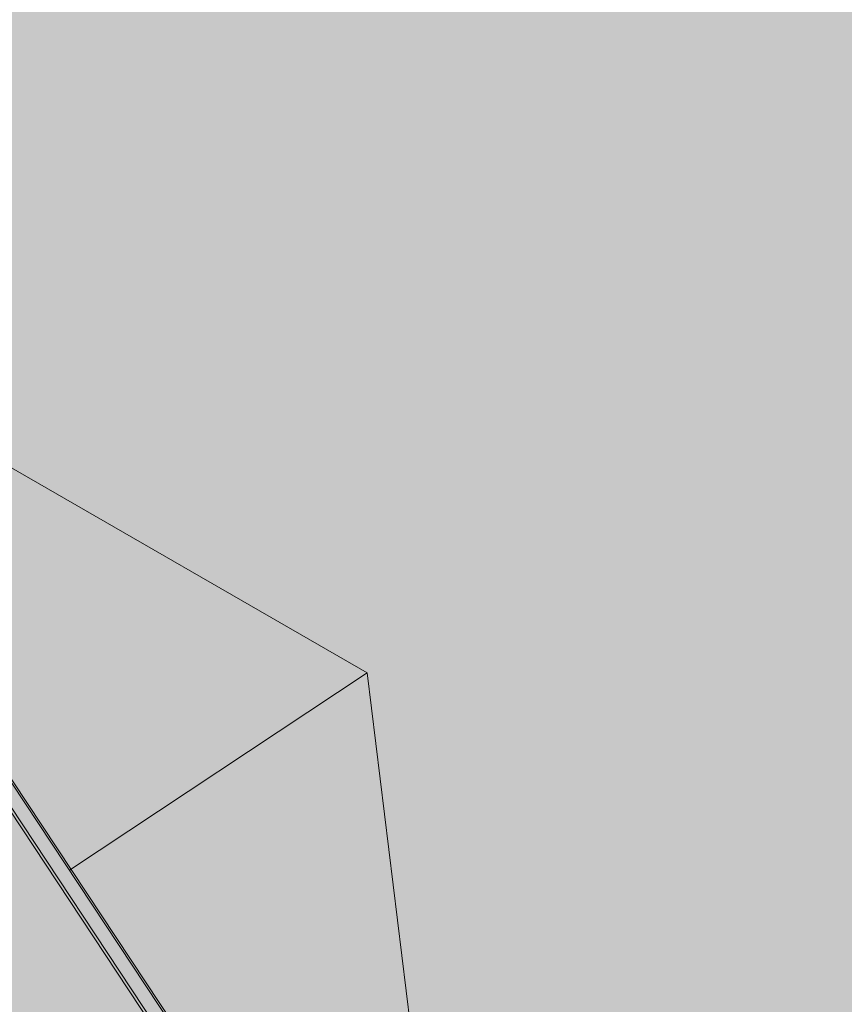
# Model space of a CAD drawing. Units: metres. Extents: x 547791 to 4213462, y 1086072 to 6580086.
# Drawn here: x 549744 to 549753, y 6577493 to 6577504 of the extents above; entities that cross this region are included whole.
import ezdxf

# ---------------------------------------------------------------- set-up
doc = ezdxf.new("R2010")
doc.units = ezdxf.units.M
doc.layers.get('0').update_dxf_attribs({"lineweight": 0})
doc.layers.add('B_ESP_teed', color=7, linetype='Continuous', lineweight=0, true_color=0x050505)

# ---------------------------------------------------------------- blocks, each defined once
blk = doc.blocks.new('2217_AR_05-Aaviku$0$_hoone-juurdepaasuta')
at = {"linetype": 'Continuous', "lineweight": 0, "true_color": 0x7aafdf, "transparency": 33554687}
h = blk.add_hatch(color=143, dxfattribs=at)
h.dxf.hatch_style = 1
h.paths.add_polyline_path([(63.825, 178.866), (63.825, 38.476), (426.533, 38.506), (426.533, 178.866)])
h.paths.add_polyline_path([(212.636, 53.277), (203.896, 53.277), (203.896, 39.086), (212.636, 39.086)], flags=16)
at = {"linetype": 'Continuous', "lineweight": 0, "true_color": 0xd9d9d9, "transparency": 33554687}
h = blk.add_hatch(color=254, dxfattribs=at)
h.dxf.hatch_style = 1
h.paths.add_polyline_path([(302.13, 22.131), (301.892, 22.384), (301.661, 22.643), (301.437, 22.91), (301.222, 23.182), (301.014, 23.461), (300.814, 23.745), (300.623, 24.035), (300.44, 24.331), (300.353, 24.481), (300.353, 31.653), (304.974, 31.653), (304.974, 38.506), (216.207, 38.506), (216.207, 30.555), (209.966, 30.555), (209.966, 38.506), (186.369, 38.506), (186.369, 38.476), (63.825, 38.476), (43.825, 18.474), (191.42, 18.485), (292.563, 18.487), (292.563, 18.492), (303.973, 18.493), (303.973, 20.582), (303.706, 20.769), (303.427, 20.977), (303.154, 21.192), (302.888, 21.416), (302.629, 21.647), (302.376, 21.885)])
at = {"color": 7, "linetype": 'Continuous', "lineweight": 0}
for p, q in [((261.12, 42.526), (253.367, 38.656)), ((261.12, 42.526), (268.873, 38.656)), ((261.12, 42.526), (261.12, 38.656)), ((212.896, 38.676), (426.363, 38.676)), ((291.673, 38.656), (216.057, 38.656)), ((216.207, 38.506), (426.533, 38.506)), ((216.207, 38.506), (291.673, 38.506)), ((426.563, 38.476), (216.237, 38.476))]:
    blk.add_line(p, q, dxfattribs=at)
blk.add_line((149.492, 38.506), (426.533, 38.506))
at = {"color": 253, "linetype": 'Continuous', "lineweight": 0, "true_color": 0xadadad}
blk.add_line((216.207, 38.506), (304.974, 38.506), dxfattribs=at)
blk = doc.blocks.new('2217_AR_05-Aaviku')
at = {"rotation": 303.5185964986056}
blk.add_blockref('2217_AR_05-Aaviku$0$_hoone-juurdepaasuta', (551049.837, 6578293.132), dxfattribs=at)

msp = doc.modelspace()

# ---------------------------------------------------------------- block references
at = {"layer": 'B_ESP_teed'}
msp.add_blockref('2217_AR_05-Aaviku', (-1481.806, -601.952), dxfattribs=at)

doc.saveas('drawing.dxf')
